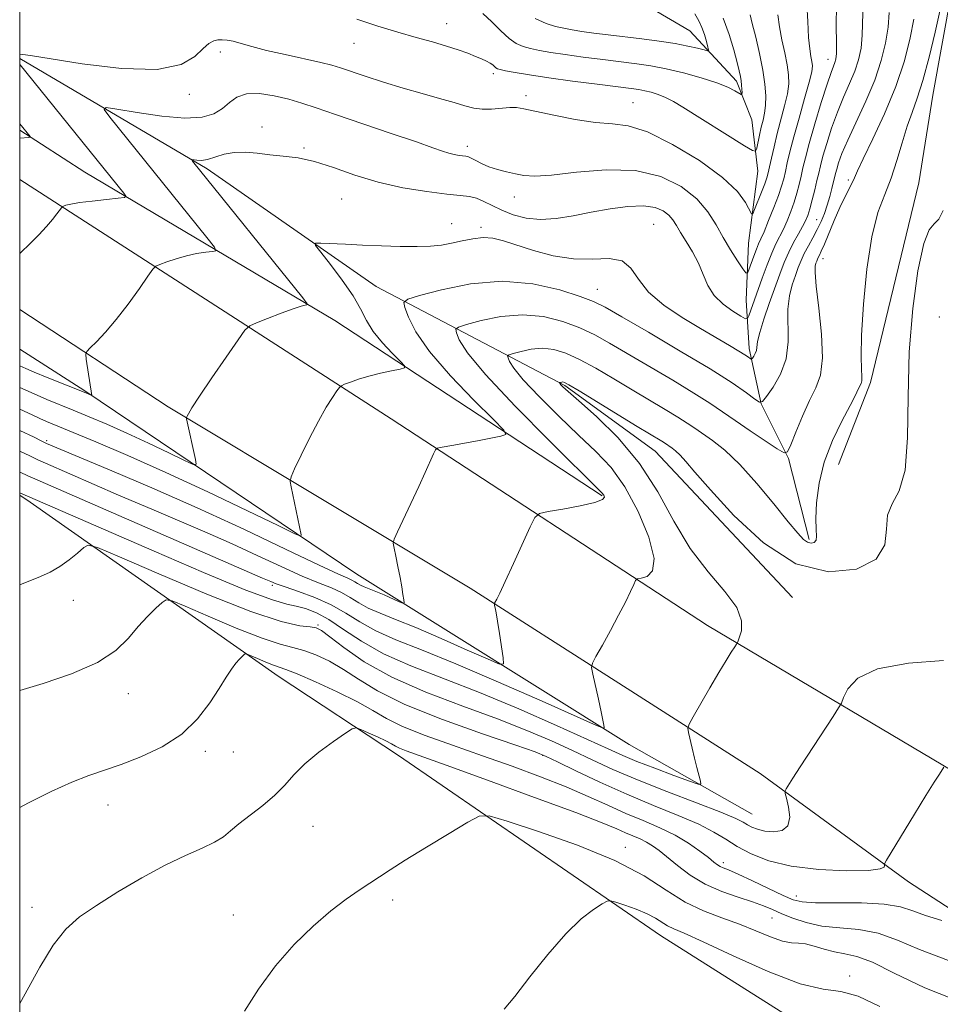
# Model space of a CAD drawing. Extents: x 2074800 to 2077700, y 337300 to 340200.
# Drawn here: x 2075000 to 2075179, y 339307 to 339499 of the extents above; entities that cross this region are included whole.
import ezdxf

# ---------------------------------------------------------------- set-up
doc = ezdxf.new("R2010")
doc.units = 0
doc.header["$MEASUREMENT"] = 0
for name, color, linetype, lineweight in [('32000', 7, 'Continuous', 0), ('DTM HARD BREAKLINE', 7, 'Continuous', 0), ('DTM SPOT ELEVATION', 2, 'Continuous', 13), ('INDEX CONTOUR', 41, 'Continuous', 13), ('INTERMEDIATE CONTOUR', 44, 'Continuous', 0)]:
    doc.layers.add(name, color=color, linetype=linetype, lineweight=lineweight)

msp = doc.modelspace()

# ---------------------------------------------------------------- linework, layer by layer
at = {"layer": '32000', "flags": 128}
msp.add_lwpolyline([(2075000, 337500), (2077500, 337500), (2077500, 340000), (2075000, 340000), (2075000, 337500)], dxfattribs=at)
at = {"layer": 'DTM HARD BREAKLINE'}
for points in [[(2075261.84, 339527.16, 1195.43), (2075247.95, 339525.33, 1195.45), (2075232.55, 339527.13, 1195.11), (2075217.81, 339533.94, 1194.89), (2075199.94, 339543.69, 1194.15), (2075196.56, 339545.69, 1193.45), (2075185.79, 339541.86, 1193.06), (2075180.57, 339533.19, 1193.04), (2075182.14, 339517.55, 1194.7), (2075181.4, 339504.46, 1194.62), (2075177.73, 339484.33, 1195.01), (2075174.99, 339467.31, 1195.36), (2075165.62, 339428.4, 1194.42), (2075159.37, 339412.44, 1195.19)], [(2075153.65, 339397.84, 1193.75), (2075149.65, 339413.6, 1192.14), (2075144.33, 339424.24, 1190.01), (2075141.97, 339435.02, 1187.51), (2075141.38, 339444.46, 1184.95), (2075141.86, 339455.53, 1182.8), (2075143.68, 339469.57, 1180.7), (2075142.54, 339479.55, 1178.74), (2075139.53, 339487.09, 1177.58), (2075130.44, 339496.89, 1174.91), (2075115.68, 339505.58, 1172.1)], [(2075150.41, 339386.57, 1196.59), (2075123.66, 339415.04, 1196.84), (2075106.13, 339427.83, 1196.21), (2075069.36, 339447.11, 1188.98), (2075036.46, 339470.03, 1186.35), (2075000, 339491.489, 1182.195)], [(2075000, 339477.546, 1179.786), (2075012.69, 339469.36, 1181.06), (2075061.33, 339440.48, 1186.59), (2075113.36, 339406.38, 1191.83)], [(2075000, 339467.907, 1181.09), (2075072.32, 339421.34, 1189.1), (2075133.91, 339381.11, 1195.43), (2075187.68, 339349.17, 1200.76), (2075268.855, 339298.1, 1208.071)], [(2075000, 339442.602, 1182.699), (2075028.92, 339423.65, 1185.65), (2075087.67, 339388.38, 1191.5), (2075144.15, 339352.29, 1197.51), (2075173, 339331.23, 1200.49), (2075224.49, 339297.8, 1205.85), (2075257.25, 339276.08, 1208.4), (2075279.34, 339263.18, 1209.76), (2075302.012, 339250.594, 1211.353)], [(2075000, 339434.916, 1182.438), (2075012.65, 339426.79, 1183.86), (2075065.63, 339391.08, 1189.05), (2075118.6, 339357.93, 1194.49), (2075142.58, 339344.36, 1197.05)], [(2075249.97, 339280.48, 1208.01), (2075210.62, 339279.86, 1209.26), (2075186.3, 339281.61, 1210.16), (2075161.77, 339297.32, 1210.35), (2075124.71, 339320.76, 1208.82), (2075073.75, 339355.8, 1204.67), (2075050.29, 339371.25, 1202.83), (2075002.03, 339405.11, 1196.51), (2075000, 339406.492, 1196.235)]]:
    msp.add_polyline3d(points, dxfattribs=at)
at = {"layer": 'DTM SPOT ELEVATION'}
for p in [(2075083.09, 339498.27, 1179.2), (2075065.04, 339494.43, 1180.8), (2075039.03, 339492.74, 1182.5), (2075157.33, 339491.32, 1185.3), (2075092.2, 339488.5, 1180.4), (2075032.99, 339484.53, 1182.5), (2075098.52, 339484.26, 1181.6), (2075119.38, 339482.88, 1181.1), (2075047.15, 339478.16, 1185.6), (2075087.12, 339474.36, 1183.5), (2075055.36, 339474.07, 1185.8), (2075161.3, 339467.86, 1191.7), (2075096.29, 339464.52, 1184.7), (2075062.69, 339464.16, 1186.9), (2075084.11, 339459.34, 1187.4), (2075123.39, 339459.22, 1187.1), (2075155.13, 339460.13, 1189.1), (2075089.77, 339458.63, 1187.6), (2075156.39, 339452.5, 1192.7), (2075112.42, 339446.58, 1189.2), (2075179.02, 339441.18, 1197.6), (2075005.25, 339417.11, 1189.7), (2075049.18, 339388.92, 1194.3), (2075010.46, 339386.01, 1198.7), (2075058.06, 339381.21, 1197.8), (2075021.16, 339367.87, 1200.6), (2075036.15, 339356.6, 1202.4), (2075041.56, 339356.52, 1202.9), (2075101.8, 339355.83, 1200.1), (2075017.21, 339346.18, 1202.7), (2075057.09, 339342.02, 1204.8), (2075117.87, 339337.94, 1205.5), (2075136.93, 339334.92, 1201.6), (2075151.15, 339328.44, 1201.4), (2075072.62, 339327.69, 1206.4), (2075002.42, 339326.27, 1203.5), (2075041.59, 339324.75, 1205.3), (2075146.46, 339324.15, 1204.9), (2075161.54, 339312.92, 1207.7)]:
    msp.add_point(p, dxfattribs=at)
at = {"layer": 'INDEX CONTOUR'}
for points in [[(2075169.25, 339500.453, 1190), (2075169.037, 339497.594, 1190), (2075168.557, 339494.483, 1190), (2075167.711, 339491.071, 1190), (2075166.422, 339487.297, 1190), (2075164.687, 339483.189, 1190), (2075161.171, 339475.616, 1190), (2075160.058, 339472.998, 1190), (2075159.399, 339471.184, 1190), (2075159.03, 339469.965, 1190), (2075158.802, 339469.115, 1190), (2075158.085, 339466.156, 1190), (2075157.671, 339464.59, 1190), (2075157.181, 339462.928, 1190), (2075156.626, 339461.312, 1190), (2075155.99, 339459.739, 1190), (2075155.246, 339458.17, 1190), (2075154.39, 339456.583, 1190), (2075153.512, 339455.019, 1190), (2075152.719, 339453.538, 1190), (2075152.085, 339452.163, 1190), (2075151.544, 339450.784, 1190), (2075150.993, 339449.255, 1190), (2075150.377, 339447.442, 1190), (2075149.831, 339445.266, 1190), (2075149.534, 339442.661, 1190), (2075149.598, 339436.317, 1190), (2075149.196, 339433.038, 1190), (2075148.089, 339430.022, 1190), (2075146.635, 339427.494, 1190), (2075145.348, 339425.675, 1190), (2075144.581, 339424.729, 1190), (2075144.001, 339424.602, 1190), (2075143.114, 339425.184, 1190), (2075141.45, 339426.402, 1190), (2075138.649, 339428.324, 1190), (2075134.375, 339431.052, 1190), (2075128.585, 339434.545, 1190), (2075122.392, 339438.184, 1190), (2075117.196, 339441.206, 1190), (2075113.936, 339443.079, 1190), (2075111.703, 339444.195, 1190), (2075109.123, 339445.18, 1190), (2075105.131, 339446.458, 1190), (2075099.906, 339447.648, 1190), (2075093.928, 339448.168, 1190), (2075087.739, 339447.639, 1190), (2075082.104, 339446.485, 1190), (2075077.844, 339445.332, 1190), (2075075.541, 339444.617, 1190), (2075074.801, 339444.01, 1190), (2075074.99, 339442.991, 1190), (2075075.66, 339441.12, 1190), (2075077.095, 339438.282, 1190), (2075079.763, 339434.444, 1190), (2075083.849, 339429.743, 1190), (2075088.403, 339425.008, 1190), (2075092.193, 339421.24, 1190), (2075094.244, 339419.152, 1190), (2075094.617, 339418.305, 1190), (2075093.633, 339417.975, 1190), (2075089.131, 339417.076, 1190), (2075086.611, 339416.59, 1190), (2075084.513, 339416.204, 1190), (2075081.872, 339415.751, 1190), (2075081.294, 339415.618, 1190), (2075080.958, 339415.297, 1190), (2075080.577, 339414.513, 1190), (2075078.936, 339410.91, 1190), (2075077.665, 339408.161, 1190), (2075073.518, 339399.35, 1190), (2075072.886, 339397.949, 1190), (2075072.717, 339397.13, 1190), (2075072.868, 339396.192, 1190), (2075073.202, 339394.611, 1190), (2075073.62, 339392.582, 1190), (2075074.032, 339390.475, 1190), (2075074.364, 339388.612, 1190), (2075074.605, 339387.122, 1190), (2075074.763, 339386.081, 1190), (2075074.808, 339385.542, 1190), (2075074.573, 339385.456, 1190), (2075073.857, 339385.751, 1190), (2075070.923, 339387.054, 1190), (2075069.326, 339387.736, 1190), (2075067.082, 339388.637, 1190), (2075066.341, 339388.966, 1190), (2075065.744, 339389.299, 1190), (2075065.213, 339389.632, 1190), (2075064.668, 339389.943, 1190), (2075063.886, 339390.297, 1190), (2075062.064, 339391.109, 1190), (2075058.259, 339392.88, 1190), (2075051.86, 339395.929, 1190), (2075043.601, 339399.838, 1190), (2075034.551, 339404.005, 1190), (2075025.727, 339407.892, 1190), (2075017.94, 339411.202, 1190), (2075005.188, 339416.549, 1190), (2075004.818, 339416.733, 1190), (2075004.191, 339417.068, 1190), (2075002.844, 339417.757, 1190), (2075000, 339419.053, 1190)], [(2075142.167, 339499.958, 1180), (2075142.605, 339498.285, 1180), (2075143.263, 339495.658, 1180), (2075144.015, 339492.456, 1180), (2075144.665, 339489.244, 1180), (2075145.06, 339486.479, 1180), (2075145.21, 339484.203, 1180), (2075145.166, 339482.345, 1180), (2075144.978, 339480.825, 1180), (2075144.691, 339479.473, 1180), (2075144.352, 339478.1, 1180), (2075144.003, 339476.593, 1180), (2075143.455, 339474.014, 1180), (2075143.246, 339473.446, 1180), (2075142.633, 339473.571, 1180), (2075141.09, 339474.5, 1180), (2075129.101, 339482.01, 1180), (2075127.238, 339483.123, 1180), (2075125.705, 339483.913, 1180), (2075124.253, 339484.498, 1180), (2075122.885, 339484.924, 1180), (2075121.664, 339485.222, 1180), (2075120.541, 339485.432, 1180), (2075119, 339485.648, 1180), (2075112.401, 339486.476, 1180), (2075107.621, 339487.095, 1180), (2075102.983, 339487.73, 1180), (2075099.23, 339488.298, 1180), (2075096.454, 339488.764, 1180), (2075094.584, 339489.106, 1180), (2075093.513, 339489.321, 1180), (2075092.985, 339489.474, 1180), (2075092.709, 339489.645, 1180), (2075092.065, 339490.225, 1180), (2075091.553, 339490.592, 1180), (2075090.849, 339490.98, 1180), (2075089.917, 339491.407, 1180), (2075088.723, 339491.904, 1180), (2075087.231, 339492.491, 1180), (2075085.378, 339493.162, 1180), (2075083.098, 339493.899, 1180), (2075080.344, 339494.697, 1180), (2075077.154, 339495.588, 1180), (2075073.587, 339496.617, 1180), (2075069.709, 339497.806, 1180), (2075065.619, 339499.115, 1180)], [(2075000, 339478.792, 1180), (2075000.042, 339478.74, 1180), (2075002.013, 339476.299, 1180), (2075002.013, 339476.177, 1180), (2075001.776, 339476.136, 1180), (2075000, 339475.952, 1180)], [(2075179.894, 339353.549, 1200), (2075179.01, 339352.19, 1200), (2075177.99, 339350.589, 1200), (2075176.379, 339348.003, 1200), (2075174.144, 339344.362, 1200), (2075168.715, 339335.435, 1200), (2075168.334, 339334.708, 1200), (2075168.325, 339334.427, 1200), (2075168.286, 339334.096, 1200), (2075167.511, 339333.723, 1200), (2075165.219, 339333.443, 1200), (2075160.954, 339333.382, 1200), (2075155.555, 339333.63, 1200), (2075150.192, 339334.266, 1200), (2075145.795, 339335.325, 1200), (2075142.365, 339336.668, 1200), (2075139.669, 339338.107, 1200), (2075137.419, 339339.505, 1200), (2075135.105, 339340.916, 1200), (2075132.161, 339342.44, 1200), (2075128.18, 339344.163, 1200), (2075123.387, 339346.108, 1200), (2075118.165, 339348.282, 1200), (2075112.931, 339350.631, 1200), (2075108.241, 339352.855, 1200), (2075104.684, 339354.591, 1200), (2075102.474, 339355.644, 1200), (2075100.319, 339356.498, 1200), (2075096.552, 339357.802, 1200), (2075090.1, 339360.017, 1200), (2075082.272, 339362.837, 1200), (2075074.974, 339365.769, 1200), (2075069.657, 339368.399, 1200), (2075065.957, 339370.664, 1200), (2075063.054, 339372.582, 1200), (2075060.29, 339374.165, 1200), (2075057.65, 339375.401, 1200), (2075055.276, 339376.267, 1200), (2075053.162, 339376.822, 1200), (2075050.71, 339377.451, 1200), (2075047.171, 339378.619, 1200), (2075042.157, 339380.601, 1200), (2075036.708, 339382.909, 1200), (2075032.22, 339384.862, 1200), (2075029.694, 339385.922, 1200), (2075028.53, 339386.105, 1200), (2075027.733, 339385.571, 1200), (2075026.508, 339384.463, 1200), (2075024.879, 339382.881, 1200), (2075023.075, 339380.911, 1200), (2075021.183, 339378.652, 1200), (2075018.738, 339376.254, 1200), (2075015.132, 339373.882, 1200), (2075010.083, 339371.695, 1200), (2075004.601, 339369.844, 1200), (2075000, 339368.471, 1200)]]:
    msp.add_polyline3d(points, dxfattribs=at)
at = {"layer": 'INTERMEDIATE CONTOUR'}
for points in [[(2075164.175, 339502.464, 1188), (2075164.01, 339496.054, 1188), (2075163.766, 339493.471, 1188), (2075163.292, 339491.219, 1188), (2075162.553, 339489.009, 1188), (2075161.543, 339486.602, 1188), (2075160.367, 339483.948, 1188), (2075159.161, 339481.044, 1188), (2075158.045, 339477.948, 1188), (2075157.093, 339474.96, 1188), (2075156.359, 339472.441, 1188), (2075155.87, 339470.619, 1188), (2075155.521, 339469.189, 1188), (2075155.178, 339467.717, 1188), (2075154.741, 339465.897, 1188), (2075154.25, 339463.944, 1188), (2075153.785, 339462.204, 1188), (2075153.388, 339460.914, 1188), (2075152.968, 339459.872, 1188), (2075152.397, 339458.769, 1188), (2075151.589, 339457.36, 1188), (2075150.639, 339455.668, 1188), (2075149.678, 339453.784, 1188), (2075148.801, 339451.759, 1188), (2075147.943, 339449.494, 1188), (2075145.908, 339443.798, 1188), (2075144.85, 339440.729, 1188), (2075144.043, 339438.143, 1188), (2075143.638, 339436.403, 1188), (2075143.392, 339434.63, 1188), (2075143.174, 339434.036, 1188), (2075142.887, 339433.539, 1188), (2075142.635, 339433.182, 1188), (2075142.484, 339432.995, 1188), (2075142.37, 339432.97, 1188), (2075142.195, 339433.084, 1188), (2075141.849, 339433.335, 1188), (2075141.169, 339433.788, 1188), (2075139.978, 339434.527, 1188), (2075138.136, 339435.622, 1188), (2075132.536, 339438.906, 1188), (2075128.944, 339441.068, 1188), (2075125.372, 339443.475, 1188), (2075122.413, 339446.017, 1188), (2075120.445, 339448.536, 1188), (2075118.965, 339450.69, 1188), (2075117.245, 339452.093, 1188), (2075114.724, 339452.525, 1188), (2075111.484, 339452.444, 1188), (2075107.766, 339452.479, 1188), (2075103.833, 339453.096, 1188), (2075100.033, 339454.109, 1188), (2075094.172, 339455.991, 1188), (2075092.125, 339456.483, 1188), (2075090.234, 339456.617, 1188), (2075088.225, 339456.399, 1188), (2075086.134, 339455.97, 1188), (2075084.076, 339455.51, 1188), (2075082.095, 339455.164, 1188), (2075079.957, 339454.954, 1188), (2075077.351, 339454.869, 1188), (2075074.089, 339454.897, 1188), (2075070.428, 339455.003, 1188), (2075066.747, 339455.154, 1188), (2075063.392, 339455.312, 1188), (2075058.62, 339455.566, 1188), (2075057.606, 339455.556, 1188), (2075057.6, 339455.091, 1188), (2075058.596, 339453.774, 1188), (2075060.489, 339451.375, 1188), (2075062.781, 339448.346, 1188), (2075064.878, 339445.307, 1188), (2075066.359, 339442.731, 1188), (2075067.519, 339440.506, 1188), (2075068.831, 339438.367, 1188), (2075070.605, 339436.154, 1188), (2075072.52, 339434.097, 1188), (2075074.091, 339432.525, 1188), (2075074.915, 339431.656, 1188), (2075074.898, 339431.272, 1188), (2075074.026, 339431.042, 1188), (2075072.352, 339430.698, 1188), (2075070.198, 339430.223, 1188), (2075067.956, 339429.659, 1188), (2075065.964, 339429.055, 1188), (2075064.363, 339428.495, 1188), (2075063.241, 339428.067, 1188), (2075062.617, 339427.798, 1188), (2075062.227, 339427.468, 1188), (2075061.737, 339426.792, 1188), (2075060.882, 339425.527, 1188), (2075059.659, 339423.586, 1188), (2075058.14, 339420.92, 1188), (2075056.43, 339417.613, 1188), (2075054.789, 339414.259, 1188), (2075053.513, 339411.581, 1188), (2075052.826, 339410.052, 1188), (2075052.645, 339409.147, 1188), (2075052.816, 339408.091, 1188), (2075054.808, 339398.777, 1188), (2075054.71, 339398.528, 1188), (2075053.536, 339398.987, 1188), (2075050.282, 339400.549, 1188), (2075044.331, 339403.426, 1188), (2075036.62, 339407.104, 1188), (2075028.477, 339410.887, 1188), (2075021.057, 339414.187, 1188), (2075014.838, 339416.841, 1188), (2075005.218, 339420.827, 1188), (2075003.915, 339421.415, 1188), (2075002.426, 339422.132, 1188), (2075000, 339423.224, 1188)], [(2075153.233, 339502.053, 1184), (2075153.381, 339498.655, 1184), (2075153.559, 339495.559, 1184), (2075153.781, 339493.339, 1184), (2075154.01, 339491.88, 1184), (2075154.201, 339490.901, 1184), (2075154.29, 339490.077, 1184), (2075154.159, 339488.918, 1184), (2075153.68, 339486.894, 1184), (2075152.79, 339483.692, 1184), (2075151.693, 339479.872, 1184), (2075150.664, 339476.211, 1184), (2075149.911, 339473.322, 1184), (2075149.401, 339471.151, 1184), (2075149.032, 339469.482, 1184), (2075148.705, 339468.079, 1184), (2075148.295, 339466.633, 1184), (2075147.679, 339464.818, 1184), (2075146.785, 339462.451, 1184), (2075145.782, 339459.925, 1184), (2075144.892, 339457.775, 1184), (2075144.274, 339456.369, 1184), (2075143.833, 339455.402, 1184), (2075143.411, 339454.401, 1184), (2075142.895, 339453.036, 1184), (2075141.93, 339450.32, 1184), (2075141.662, 339449.683, 1184), (2075141.363, 339449.743, 1184), (2075140.778, 339450.553, 1184), (2075139.731, 339452.113, 1184), (2075138.373, 339454.224, 1184), (2075136.939, 339456.637, 1184), (2075135.56, 339459.138, 1184), (2075133.974, 339461.655, 1184), (2075131.816, 339464.156, 1184), (2075128.783, 339466.549, 1184), (2075124.806, 339468.516, 1184), (2075119.878, 339469.683, 1184), (2075114.148, 339469.83, 1184), (2075108.39, 339469.352, 1184), (2075103.538, 339468.796, 1184), (2075100.257, 339468.598, 1184), (2075098.132, 339468.727, 1184), (2075096.482, 339469.043, 1184), (2075094.765, 339469.43, 1184), (2075092.997, 339469.879, 1184), (2075091.333, 339470.41, 1184), (2075089.908, 339471.018, 1184), (2075088.761, 339471.612, 1184), (2075087.908, 339472.077, 1184), (2075087.329, 339472.334, 1184), (2075086.864, 339472.445, 1184), (2075085.541, 339472.604, 1184), (2075084.576, 339472.771, 1184), (2075083.51, 339473.029, 1184), (2075082.307, 339473.424, 1184), (2075080.427, 339474.104, 1184), (2075077.206, 339475.241, 1184), (2075072.298, 339476.914, 1184), (2075061.451, 339480.58, 1184), (2075057.679, 339481.884, 1184), (2075054.902, 339482.821, 1184), (2075052.376, 339483.57, 1184), (2075049.554, 339484.241, 1184), (2075046.664, 339484.671, 1184), (2075044.132, 339484.629, 1184), (2075042.253, 339483.97, 1184), (2075040.807, 339482.904, 1184), (2075039.445, 339481.726, 1184), (2075037.81, 339480.711, 1184), (2075035.518, 339480.036, 1184), (2075032.175, 339479.856, 1184), (2075027.646, 339480.245, 1184), (2075022.84, 339480.945, 1184), (2075018.923, 339481.619, 1184), (2075016.815, 339481.928, 1184), (2075016.45, 339481.533, 1184), (2075017.516, 339480.094, 1184), (2075036.441, 339456.627, 1184), (2075037.887, 339454.779, 1184), (2075038.17, 339454.073, 1184), (2075037.533, 339453.904, 1184), (2075036.214, 339453.761, 1184), (2075034.441, 339453.507, 1184), (2075032.437, 339453.096, 1184), (2075030.425, 339452.52, 1184), (2075028.637, 339451.899, 1184), (2075027.303, 339451.39, 1184), (2075026.53, 339451.038, 1184), (2075025.926, 339450.445, 1184), (2075024.971, 339449.102, 1184), (2075023.295, 339446.691, 1184), (2075021.118, 339443.661, 1184), (2075018.808, 339440.649, 1184), (2075016.693, 339438.183, 1184), (2075014.947, 339436.356, 1184), (2075013.701, 339435.15, 1184), (2075013.039, 339434.467, 1184), (2075012.843, 339433.9, 1184), (2075012.945, 339432.962, 1184), (2075014.066, 339425.865, 1184), (2075014.032, 339425.854, 1184), (2075012.865, 339426.391, 1184), (2075005.349, 339429.409, 1184), (2075002.832, 339430.433, 1184), (2075001.194, 339431.121, 1184), (2075000, 339431.637, 1184)], [(2075158.98, 339501.897, 1186), (2075158.923, 339497.833, 1186), (2075158.982, 339494.514, 1186), (2075158.975, 339492.46, 1186), (2075158.873, 339491.367, 1186), (2075158.684, 339490.721, 1186), (2075158.398, 339490.016, 1186), (2075157.924, 339488.762, 1186), (2075157.151, 339486.472, 1186), (2075156.035, 339482.898, 1186), (2075154.787, 339478.736, 1186), (2075153.688, 339474.918, 1186), (2075152.943, 339472.145, 1186), (2075152.467, 339470.192, 1186), (2075152.104, 339468.6, 1186), (2075151.722, 339466.988, 1186), (2075151.272, 339465.289, 1186), (2075150.731, 339463.512, 1186), (2075150.087, 339461.683, 1186), (2075149.375, 339459.899, 1186), (2075148.644, 339458.272, 1186), (2075147.185, 339455.39, 1186), (2075146.373, 339453.603, 1186), (2075145.463, 339451.294, 1186), (2075144.521, 339448.714, 1186), (2075141.921, 339441.415, 1186), (2075141.664, 339440.86, 1186), (2075141.268, 339440.836, 1186), (2075140.389, 339441.32, 1186), (2075138.827, 339442.285, 1186), (2075136.93, 339443.659, 1186), (2075135.186, 339445.365, 1186), (2075133.949, 339447.325, 1186), (2075133.033, 339449.451, 1186), (2075132.119, 339451.656, 1186), (2075130.98, 339453.842, 1186), (2075129.75, 339455.882, 1186), (2075128.655, 339457.628, 1186), (2075127.844, 339458.991, 1186), (2075127.163, 339460.059, 1186), (2075126.38, 339460.972, 1186), (2075125.276, 339461.816, 1186), (2075123.675, 339462.483, 1186), (2075121.41, 339462.813, 1186), (2075118.401, 339462.698, 1186), (2075114.901, 339462.238, 1186), (2075111.248, 339461.582, 1186), (2075107.727, 339460.889, 1186), (2075104.42, 339460.345, 1186), (2075101.356, 339460.146, 1186), (2075098.561, 339460.427, 1186), (2075096.056, 339461.079, 1186), (2075093.859, 339461.937, 1186), (2075091.976, 339462.842, 1186), (2075090.351, 339463.663, 1186), (2075088.917, 339464.281, 1186), (2075087.531, 339464.625, 1186), (2075085.762, 339464.833, 1186), (2075083.109, 339465.093, 1186), (2075079.251, 339465.568, 1186), (2075074.601, 339466.326, 1186), (2075069.752, 339467.407, 1186), (2075065.205, 339468.793, 1186), (2075061.08, 339470.235, 1186), (2075057.402, 339471.422, 1186), (2075054.175, 339472.134, 1186), (2075051.306, 339472.503, 1186), (2075048.682, 339472.749, 1186), (2075046.209, 339473.03, 1186), (2075043.888, 339473.239, 1186), (2075041.738, 339473.208, 1186), (2075039.782, 339472.834, 1186), (2075036.569, 339471.842, 1186), (2075035.369, 339471.655, 1186), (2075034.459, 339471.669, 1186), (2075033.534, 339471.802, 1186), (2075033.48, 339471.743, 1186), (2075033.639, 339471.529, 1186), (2075055.082, 339444.865, 1186), (2075055.941, 339443.717, 1186), (2075055.909, 339443.538, 1186), (2075055.553, 339443.484, 1186), (2075054.76, 339443.274, 1186), (2075053.246, 339442.769, 1186), (2075050.896, 339441.9, 1186), (2075048.263, 339440.892, 1186), (2075046.068, 339440.04, 1186), (2075044.778, 339439.464, 1186), (2075043.852, 339438.6, 1186), (2075042.496, 339436.704, 1186), (2075040.18, 339433.346, 1186), (2075037.423, 339429.328, 1186), (2075035.01, 339425.761, 1186), (2075033.532, 339423.497, 1186), (2075032.838, 339422.345, 1186), (2075032.583, 339421.852, 1186), (2075032.48, 339421.625, 1186), (2075032.453, 339421.49, 1186), (2075032.479, 339421.333, 1186), (2075034.196, 339413.438, 1186), (2075034.318, 339412.515, 1186), (2075033.775, 339412.46, 1186), (2075032.102, 339413.226, 1186), (2075029.026, 339414.713, 1186), (2075025.04, 339416.614, 1186), (2075020.831, 339418.57, 1186), (2075016.961, 339420.289, 1186), (2075013.504, 339421.758, 1186), (2075010.411, 339423.03, 1186), (2075005.283, 339425.118, 1186), (2075003.373, 339425.925, 1186), (2075000, 339427.431, 1186)], [(2075179.093, 339500.674, 1194), (2075178.201, 339496.626, 1194), (2075177.043, 339491.756, 1194), (2075175.824, 339487.186, 1194), (2075174.709, 339483.733, 1194), (2075173.692, 339481.003, 1194), (2075172.73, 339478.298, 1194), (2075171.773, 339475.101, 1194), (2075170.762, 339471.605, 1194), (2075169.635, 339468.183, 1194), (2075168.364, 339465.01, 1194), (2075167.058, 339461.482, 1194), (2075165.864, 339456.792, 1194), (2075164.908, 339450.504, 1194), (2075164.23, 339443.646, 1194), (2075163.855, 339437.613, 1194), (2075163.774, 339433.473, 1194), (2075163.859, 339430.984, 1194), (2075163.948, 339429.583, 1194), (2075163.913, 339428.758, 1194), (2075163.764, 339428.223, 1194), (2075163.233, 339427.087, 1194), (2075162.675, 339425.925, 1194), (2075161.647, 339423.932, 1194), (2075160.044, 339420.899, 1194), (2075158.211, 339417.101, 1194), (2075156.605, 339412.936, 1194), (2075155.582, 339408.791, 1194), (2075155.082, 339405.015, 1194), (2075154.945, 339401.947, 1194), (2075155.005, 339399.829, 1194), (2075155.088, 339398.507, 1194), (2075155.013, 339397.731, 1194), (2075154.651, 339397.291, 1194), (2075154.064, 339397.151, 1194), (2075153.367, 339397.319, 1194), (2075152.592, 339397.86, 1194), (2075151.458, 339399.074, 1194), (2075149.604, 339401.324, 1194), (2075146.82, 339404.768, 1194), (2075143.492, 339408.762, 1194), (2075140.156, 339412.463, 1194), (2075137.254, 339415.214, 1194), (2075134.856, 339417.117, 1194), (2075131.408, 339419.518, 1194), (2075129.933, 339420.522, 1194), (2075128.112, 339421.686, 1194), (2075125.641, 339423.177, 1194), (2075119.213, 339426.987, 1194), (2075115.644, 339429.125, 1194), (2075112.149, 339431.178, 1194), (2075108.977, 339432.911, 1194), (2075106.303, 339434.135, 1194), (2075103.982, 339434.842, 1194), (2075101.788, 339435.068, 1194), (2075099.585, 339434.879, 1194), (2075097.58, 339434.469, 1194), (2075096.064, 339434.059, 1194), (2075095.244, 339433.804, 1194), (2075094.981, 339433.588, 1194), (2075095.048, 339433.224, 1194), (2075095.333, 339432.514, 1194), (2075096.17, 339431.183, 1194), (2075098.003, 339428.946, 1194), (2075101.09, 339425.672, 1194), (2075104.92, 339421.856, 1194), (2075108.795, 339418.149, 1194), (2075112.167, 339414.979, 1194), (2075115.098, 339411.867, 1194), (2075117.802, 339408.113, 1194), (2075120.373, 339403.316, 1194), (2075122.429, 339398.291, 1194), (2075123.468, 339394.153, 1194), (2075123.19, 339391.728, 1194), (2075122.113, 339390.673, 1194), (2075120.955, 339390.357, 1194), (2075120.262, 339390.205, 1194), (2075119.888, 339389.886, 1194), (2075119.511, 339389.124, 1194), (2075118.862, 339387.707, 1194), (2075117.889, 339385.668, 1194), (2075116.583, 339383.098, 1194), (2075114.999, 339380.162, 1194), (2075113.412, 339377.319, 1194), (2075112.151, 339375.099, 1194), (2075111.471, 339373.816, 1194), (2075111.318, 339372.916, 1194), (2075111.559, 339371.626, 1194), (2075112.655, 339366.754, 1194), (2075113.186, 339364.327, 1194), (2075113.526, 339362.681, 1194), (2075113.702, 339361.735, 1194), (2075113.779, 339361.25, 1194), (2075113.617, 339361.104, 1194), (2075112.247, 339361.638, 1194), (2075108.496, 339363.311, 1194), (2075101.697, 339366.357, 1194), (2075093.208, 339370.105, 1194), (2075084.894, 339373.662, 1194), (2075078.237, 339376.351, 1194), (2075073.194, 339378.351, 1194), (2075069.332, 339380.064, 1194), (2075066.226, 339381.801, 1194), (2075063.458, 339383.536, 1194), (2075060.62, 339385.155, 1194), (2075057.446, 339386.562, 1194), (2075054.292, 339387.721, 1194), (2075051.66, 339388.613, 1194), (2075049.914, 339389.237, 1194), (2075048.859, 339389.66, 1194), (2075047.279, 339390.359, 1194), (2075002.508, 339409.833, 1194), (2075001.733, 339410.187, 1194), (2075001.088, 339410.502, 1194), (2075000, 339410.995, 1194)], [(2075147.571, 339499.954, 1182), (2075147.879, 339497.647, 1182), (2075148.356, 339495.13, 1182), (2075148.908, 339492.578, 1182), (2075149.386, 339490.257, 1182), (2075149.661, 339488.333, 1182), (2075149.683, 339486.567, 1182), (2075149.423, 339484.62, 1182), (2075148.882, 339482.248, 1182), (2075147.448, 339476.867, 1182), (2075146.823, 339474.309, 1182), (2075146.327, 339472.087, 1182), (2075145.961, 339470.365, 1182), (2075145.702, 339469.207, 1182), (2075145.435, 339468.271, 1182), (2075145.021, 339467.114, 1182), (2075144.376, 339465.449, 1182), (2075143.036, 339462.085, 1182), (2075142.678, 339461.276, 1182), (2075142.423, 339461.249, 1182), (2075141.305, 339463.433, 1182), (2075139.719, 339465.572, 1182), (2075136.795, 339468.347, 1182), (2075132.296, 339471.603, 1182), (2075127.057, 339474.772, 1182), (2075122.183, 339477.18, 1182), (2075118.453, 339478.374, 1182), (2075115.369, 339478.778, 1182), (2075112.107, 339479.034, 1182), (2075108.12, 339479.633, 1182), (2075103.957, 339480.453, 1182), (2075098.156, 339481.713, 1182), (2075096.687, 339481.932, 1182), (2075095.382, 339481.936, 1182), (2075091.864, 339481.64, 1182), (2075090.024, 339481.614, 1182), (2075088.379, 339481.832, 1182), (2075086.673, 339482.281, 1182), (2075084.548, 339482.919, 1182), (2075081.74, 339483.709, 1182), (2075078.367, 339484.642, 1182), (2075074.642, 339485.714, 1182), (2075070.806, 339486.895, 1182), (2075067.248, 339488.048, 1182), (2075062.421, 339489.671, 1182), (2075060.766, 339490.171, 1182), (2075058.611, 339490.705, 1182), (2075051.641, 339492.243, 1182), (2075048.045, 339493.073, 1182), (2075045.205, 339493.807, 1182), (2075043.095, 339494.402, 1182), (2075041.535, 339494.829, 1182), (2075040.353, 339495.069, 1182), (2075039.415, 339495.148, 1182), (2075038.595, 339495.099, 1182), (2075037.772, 339494.918, 1182), (2075036.84, 339494.436, 1182), (2075035.694, 339493.444, 1182), (2075034.114, 339491.883, 1182), (2075031.406, 339490.294, 1182), (2075026.759, 339489.364, 1182), (2075019.833, 339489.564, 1182), (2075012.165, 339490.477, 1182), (2075002.111, 339492.044, 1182), (2075000.588, 339492.256, 1182), (2075000, 339492.309, 1182)], [(2075174.065, 339499.134, 1192), (2075173.356, 339495.508, 1192), (2075172.195, 339491.051, 1192), (2075170.508, 339486.018, 1192), (2075168.319, 339480.736, 1192), (2075166.036, 339475.82, 1192), (2075164.164, 339471.954, 1192), (2075163.06, 339469.592, 1192), (2075162.485, 339468.274, 1192), (2075162.051, 339467.311, 1192), (2075160.625, 339464.522, 1192), (2075159.646, 339462.468, 1192), (2075158.564, 339459.98, 1192), (2075156.628, 339455.317, 1192), (2075156.03, 339453.958, 1192), (2075155.664, 339453.203, 1192), (2075155.438, 339452.769, 1192), (2075155.274, 339452.413, 1192), (2075155.133, 339452.055, 1192), (2075154.991, 339451.658, 1192), (2075154.846, 339451.086, 1192), (2075154.812, 339449.803, 1192), (2075155.025, 339447.177, 1192), (2075155.542, 339442.881, 1192), (2075156.084, 339437.815, 1192), (2075156.289, 339433.189, 1192), (2075155.886, 339429.872, 1192), (2075154.971, 339427.385, 1192), (2075153.731, 339424.914, 1192), (2075152.359, 339421.894, 1192), (2075151.067, 339418.778, 1192), (2075150.073, 339416.269, 1192), (2075149.461, 339414.928, 1192), (2075148.786, 339414.731, 1192), (2075147.468, 339415.509, 1192), (2075145.129, 339417.057, 1192), (2075142.193, 339419.016, 1192), (2075139.281, 339420.99, 1192), (2075136.809, 339422.708, 1192), (2075134.344, 339424.387, 1192), (2075131.247, 339426.366, 1192), (2075127.114, 339428.861, 1192), (2075114.79, 339436.102, 1192), (2075111.926, 339437.686, 1192), (2075109.05, 339439.046, 1192), (2075105.718, 339440.297, 1192), (2075101.944, 339441.245, 1192), (2075097.858, 339441.618, 1192), (2075093.662, 339441.259, 1192), (2075089.842, 339440.477, 1192), (2075086.954, 339439.696, 1192), (2075085.392, 339439.211, 1192), (2075084.891, 339438.799, 1192), (2075085.02, 339438.108, 1192), (2075085.563, 339436.752, 1192), (2075087.156, 339434.217, 1192), (2075090.649, 339429.956, 1192), (2075096.438, 339423.796, 1192), (2075103.1, 339417.069, 1192), (2075113.339, 339406.965, 1192), (2075113.709, 339406.516, 1192), (2075113.827, 339406.126, 1192), (2075113.412, 339405.638, 1192), (2075111.928, 339405.055, 1192), (2075109.106, 339404.403, 1192), (2075105.727, 339403.776, 1192), (2075102.836, 339403.289, 1192), (2075101.175, 339402.926, 1192), (2075100.277, 339402.16, 1192), (2075099.373, 339400.334, 1192), (2075096.124, 339393.172, 1192), (2075094.52, 339389.684, 1192), (2075093.452, 339387.436, 1192), (2075092.858, 339386.255, 1192), (2075092.43, 339385.467, 1192), (2075092.4, 339385.287, 1192), (2075092.448, 339385.029, 1192), (2075092.556, 339384.528, 1192), (2075092.739, 339383.573, 1192), (2075093.015, 339381.939, 1192), (2075093.388, 339379.556, 1192), (2075094.102, 339374.801, 1192), (2075094.162, 339373.659, 1192), (2075093.404, 339373.589, 1192), (2075091.176, 339374.531, 1192), (2075087.124, 339376.346, 1192), (2075082.065, 339378.58, 1192), (2075077.111, 339380.7, 1192), (2075073.144, 339382.302, 1192), (2075070.138, 339383.494, 1192), (2075067.836, 339384.515, 1192), (2075065.985, 339385.55, 1192), (2075064.336, 339386.584, 1192), (2075062.644, 339387.549, 1192), (2075060.666, 339388.429, 1192), (2075058.178, 339389.415, 1192), (2075054.959, 339390.747, 1192), (2075050.887, 339392.583, 1192), (2075046.23, 339394.749, 1192), (2075041.356, 339396.989, 1192), (2075036.503, 339399.126, 1192), (2075025.692, 339403.73, 1192), (2075019.217, 339406.514, 1192), (2075004.994, 339412.692, 1192), (2075003.663, 339413.283, 1192), (2075001.966, 339414.129, 1192), (2075000, 339415.023, 1192)], [(2075136.904, 339499.32, 1178), (2075138.086, 339496.139, 1178), (2075138.989, 339493.145, 1178), (2075139.634, 339490.703, 1178), (2075140.051, 339489.061, 1178), (2075140.297, 339487.994, 1178), (2075140.434, 339487.162, 1178), (2075140.519, 339486.305, 1178), (2075140.571, 339485.487, 1178), (2075140.6, 339484.853, 1178), (2075140.592, 339484.52, 1178), (2075140.447, 339484.488, 1178), (2075139.229, 339485.219, 1178), (2075137.839, 339485.912, 1178), (2075135.674, 339486.768, 1178), (2075132.66, 339487.728, 1178), (2075129.2, 339488.676, 1178), (2075125.818, 339489.479, 1178), (2075122.875, 339490.045, 1178), (2075120.101, 339490.457, 1178), (2075113.479, 339491.284, 1178), (2075109.693, 339491.771, 1178), (2075106.198, 339492.249, 1178), (2075103.376, 339492.678, 1178), (2075101.175, 339493.065, 1178), (2075099.432, 339493.425, 1178), (2075097.981, 339493.807, 1178), (2075096.648, 339494.386, 1178), (2075095.253, 339495.368, 1178), (2075093.664, 339496.865, 1178), (2075091.928, 339498.613, 1178), (2075090.135, 339500.253, 1178)], [(2075131.398, 339500.168, 1176), (2075132.194, 339498.804, 1176), (2075132.777, 339497.526, 1176), (2075133.265, 339496.128, 1176), (2075133.66, 339494.772, 1176), (2075133.939, 339493.714, 1176), (2075134.053, 339493.143, 1176), (2075133.864, 339492.996, 1176), (2075133.208, 339493.145, 1176), (2075131.951, 339493.475, 1176), (2075130.07, 339493.911, 1176), (2075127.567, 339494.387, 1176), (2075124.497, 339494.851, 1176), (2075121.112, 339495.29, 1176), (2075114.556, 339496.091, 1176), (2075111.764, 339496.447, 1176), (2075109.412, 339496.769, 1176), (2075107.522, 339497.06, 1176), (2075105.897, 339497.366, 1176), (2075104.28, 339497.743, 1176), (2075102.45, 339498.293, 1176), (2075100.31, 339499.299, 1176)], [(2075000, 339490.368, 1182), (2075000.078, 339490.271, 1182), (2075020.284, 339465.289, 1182), (2075020.691, 339464.693, 1182), (2075020.399, 339464.428, 1182), (2075019.156, 339464.271, 1182), (2075016.875, 339464.039, 1182), (2075014.123, 339463.739, 1182), (2075011.627, 339463.423, 1182), (2075009.954, 339463.139, 1182), (2075009.01, 339462.907, 1182), (2075008.538, 339462.742, 1182), (2075008.296, 339462.632, 1182), (2075008.107, 339462.446, 1182), (2075007.26, 339461.249, 1182), (2075006.407, 339460.138, 1182), (2075005.217, 339458.752, 1182), (2075003.713, 339457.181, 1182), (2075002.145, 339455.633, 1182), (2075000, 339453.55, 1182)], [(2075179.751, 339461.9, 1196), (2075178.892, 339460.187, 1196), (2075177.995, 339459.297, 1196), (2075177.026, 339458.164, 1196), (2075175.967, 339455.443, 1196), (2075174.835, 339450.161, 1196), (2075173.816, 339442.838, 1196), (2075173.143, 339434.366, 1196), (2075172.929, 339425.652, 1196), (2075172.819, 339417.652, 1196), (2075172.34, 339411.335, 1196), (2075171.204, 339407.317, 1196), (2075169.852, 339404.793, 1196), (2075168.913, 339402.604, 1196), (2075168.712, 339399.869, 1196), (2075168.372, 339396.842, 1196), (2075166.712, 339394.057, 1196), (2075162.891, 339392.069, 1196), (2075157.408, 339391.539, 1196), (2075151.101, 339393.151, 1196), (2075144.762, 339397.213, 1196), (2075139.014, 339402.529, 1196), (2075134.44, 339407.524, 1196), (2075131.431, 339410.977, 1196), (2075129.641, 339413.055, 1196), (2075128.539, 339414.278, 1196), (2075127.681, 339415.092, 1196), (2075126.971, 339415.654, 1196), (2075125.516, 339416.661, 1196), (2075124.977, 339417.006, 1196), (2075120.221, 339419.877, 1196), (2075108.905, 339426.776, 1196), (2075106.888, 339427.974, 1196), (2075106.019, 339428.439, 1196), (2075105.717, 339428.518, 1196), (2075105.508, 339428.5, 1196), (2075105.096, 339428.398, 1196), (2075105.071, 339428.377, 1196), (2075105.077, 339428.343, 1196), (2075105.104, 339428.275, 1196), (2075105.184, 339428.149, 1196), (2075105.358, 339427.936, 1196), (2075105.742, 339427.547, 1196), (2075106.741, 339426.642, 1196), (2075108.832, 339424.817, 1196), (2075112.28, 339421.775, 1196), (2075116.492, 339417.644, 1196), (2075120.663, 339412.663, 1196), (2075124.195, 339407.108, 1196), (2075127.326, 339401.428, 1196), (2075130.503, 339396.114, 1196), (2075133.978, 339391.561, 1196), (2075137.24, 339387.762, 1196), (2075139.582, 339384.615, 1196), (2075140.525, 339382.041, 1196), (2075140.472, 339380.059, 1196), (2075140.053, 339378.711, 1196), (2075139.759, 339377.968, 1196), (2075139.529, 339377.511, 1196), (2075139.17, 339376.948, 1196), (2075138.51, 339375.933, 1196), (2075137.491, 339374.314, 1196), (2075136.081, 339371.983, 1196), (2075134.317, 339368.97, 1196), (2075131.086, 339363.332, 1196), (2075130.302, 339361.904, 1196), (2075130.071, 339361.122, 1196), (2075130.195, 339360.316, 1196), (2075130.91, 339357.206, 1196), (2075131.367, 339355.287, 1196), (2075131.821, 339353.466, 1196), (2075132.516, 339350.79, 1196), (2075132.589, 339350.214, 1196), (2075132.033, 339350.218, 1196), (2075130.37, 339350.803, 1196), (2075127.353, 339351.921, 1196), (2075123.645, 339353.314, 1196), (2075120.137, 339354.674, 1196), (2075117.38, 339355.82, 1196), (2075114.562, 339357.083, 1196), (2075110.532, 339358.926, 1196), (2075104.502, 339361.643, 1196), (2075097.137, 339364.868, 1196), (2075089.473, 339368.064, 1196), (2075076.132, 339373.262, 1196), (2075070.828, 339375.613, 1196), (2075066.526, 339378.034, 1196), (2075063.057, 339380.337, 1196), (2075060.201, 339382.253, 1196), (2075057.761, 339383.582, 1196), (2075055.656, 339384.409, 1196), (2075053.832, 339384.89, 1196), (2075052.03, 339385.262, 1196), (2075049.178, 339386.092, 1196), (2075044.001, 339388.024, 1196), (2075035.797, 339391.431, 1196), (2075026.151, 339395.586, 1196), (2075000, 339406.966, 1196)], [(2075179.847, 339374.273, 1198), (2075173.019, 339373.759, 1198), (2075166.98, 339372.661, 1198), (2075163.149, 339370.862, 1198), (2075161.199, 339368.806, 1198), (2075160.366, 339367.078, 1198), (2075159.937, 339366.029, 1198), (2075159.406, 339365.074, 1198), (2075158.316, 339363.394, 1198), (2075151.931, 339353.636, 1198), (2075150.479, 339351.379, 1198), (2075149.197, 339349.326, 1198), (2075148.997, 339348.925, 1198), (2075149.008, 339348.446, 1198), (2075149.242, 339347.478, 1198), (2075149.639, 339345.781, 1198), (2075149.873, 339343.789, 1198), (2075149.545, 339342.108, 1198), (2075148.4, 339341.199, 1198), (2075146.746, 339340.951, 1198), (2075145.031, 339341.109, 1198), (2075143.615, 339341.451, 1198), (2075142.511, 339341.883, 1198), (2075141.642, 339342.346, 1198), (2075140.817, 339342.834, 1198), (2075139.365, 339343.55, 1198), (2075136.495, 339344.75, 1198), (2075131.746, 339346.59, 1198), (2075125.941, 339348.817, 1198), (2075120.227, 339351.08, 1198), (2075115.474, 339353.108, 1198), (2075111.441, 339354.954, 1198), (2075107.608, 339356.758, 1198), (2075103.488, 339358.645, 1198), (2075098.729, 339360.682, 1198), (2075093.013, 339362.933, 1198), (2075086.224, 339365.435, 1198), (2075079.062, 339368.164, 1198), (2075072.429, 339371.077, 1198), (2075067.065, 339374.072, 1198), (2075063.061, 339376.819, 1198), (2075060.35, 339378.928, 1198), (2075058.76, 339380.128, 1198), (2075057.713, 339380.647, 1198), (2075056.53, 339380.83, 1198), (2075054.519, 339381.061, 1198), (2075050.921, 339381.871, 1198), (2075044.967, 339383.827, 1198), (2075036.41, 339387.21, 1198), (2075027.109, 339391.148, 1198), (2075019.45, 339394.482, 1198), (2075015.163, 339396.312, 1198), (2075013.353, 339396.782, 1198), (2075012.466, 339396.292, 1198), (2075011.249, 339395.226, 1198), (2075009.619, 339393.894, 1198), (2075007.791, 339392.586, 1198), (2075005.94, 339391.523, 1198), (2075004.081, 339390.665, 1198), (2075000, 339389.015, 1198)], [(2075179.481, 339323.723, 1202), (2075176.339, 339324.642, 1202), (2075173.836, 339325.548, 1202), (2075171.416, 339326.327, 1202), (2075168.254, 339326.867, 1202), (2075163.854, 339327.102, 1202), (2075159.029, 339327.145, 1202), (2075154.917, 339327.158, 1202), (2075152.3, 339327.299, 1202), (2075150.53, 339327.719, 1202), (2075148.601, 339328.566, 1202), (2075142.622, 339331.41, 1202), (2075139.823, 339332.716, 1202), (2075137.993, 339333.526, 1202), (2075136.955, 339333.957, 1202), (2075136.345, 339334.231, 1202), (2075135.82, 339334.555, 1202), (2075135.128, 339335.08, 1202), (2075134.043, 339335.942, 1202), (2075132.389, 339337.22, 1202), (2075130.206, 339338.753, 1202), (2075127.583, 339340.32, 1202), (2075124.612, 339341.758, 1202), (2075121.385, 339343.129, 1202), (2075117.995, 339344.552, 1202), (2075114.479, 339346.124, 1202), (2075110.67, 339347.849, 1202), (2075106.343, 339349.709, 1202), (2075101.35, 339351.679, 1202), (2075095.846, 339353.717, 1202), (2075090.062, 339355.773, 1202), (2075084.271, 339357.795, 1202), (2075078.93, 339359.717, 1202), (2075074.54, 339361.468, 1202), (2075071.367, 339363.026, 1202), (2075068.741, 339364.547, 1202), (2075065.757, 339366.238, 1202), (2075061.821, 339368.204, 1202), (2075057.587, 339370.156, 1202), (2075054.02, 339371.703, 1202), (2075051.804, 339372.582, 1202), (2075049.375, 339373.411, 1202), (2075047.905, 339373.993, 1202), (2075046.305, 339374.669, 1202), (2075044.249, 339375.553, 1202), (2075043.908, 339375.607, 1202), (2075043.674, 339375.45, 1202), (2075043.307, 339375.113, 1202), (2075042.773, 339374.565, 1202), (2075042.09, 339373.759, 1202), (2075041.258, 339372.632, 1202), (2075040.199, 339371.054, 1202), (2075038.816, 339368.881, 1202), (2075037.004, 339366.066, 1202), (2075034.627, 339362.949, 1202), (2075031.542, 339359.97, 1202), (2075027.721, 339357.486, 1202), (2075023.597, 339355.529, 1202), (2075019.72, 339354.048, 1202), (2075013.443, 339351.913, 1202), (2075010.131, 339350.609, 1202), (2075006.138, 339348.779, 1202), (2075001.724, 339346.574, 1202), (2075000, 339345.664, 1202)], [(2075180.76, 339315.916, 1204), (2075175.135, 339318.025, 1204), (2075170.844, 339319.868, 1204), (2075167.122, 339321.21, 1204), (2075163.364, 339321.916, 1204), (2075159.629, 339322.261, 1204), (2075156.14, 339322.618, 1204), (2075153.08, 339323.272, 1204), (2075150.479, 339324.134, 1204), (2075148.327, 339325.022, 1204), (2075146.549, 339325.804, 1204), (2075144.799, 339326.531, 1204), (2075142.663, 339327.303, 1204), (2075139.862, 339328.214, 1204), (2075136.652, 339329.349, 1204), (2075133.422, 339330.786, 1204), (2075130.506, 339332.545, 1204), (2075128.01, 339334.401, 1204), (2075124.444, 339337.331, 1204), (2075123.201, 339338.251, 1204), (2075122.033, 339338.96, 1204), (2075120.759, 339339.576, 1204), (2075117.923, 339340.774, 1204), (2075116.243, 339341.511, 1204), (2075113.396, 339342.691, 1204), (2075108.243, 339344.684, 1204), (2075100.22, 339347.663, 1204), (2075091.054, 339351.01, 1204), (2075083.042, 339353.907, 1204), (2075075.242, 339356.713, 1204), (2075073.948, 339357.223, 1204), (2075073.134, 339357.622, 1204), (2075072.346, 339358.061, 1204), (2075071.248, 339358.642, 1204), (2075069.638, 339359.415, 1204), (2075067.855, 339360.235, 1204), (2075066.376, 339360.902, 1204), (2075065.487, 339361.224, 1204), (2075064.714, 339361.034, 1204), (2075063.394, 339360.17, 1204), (2075061.088, 339358.553, 1204), (2075058.238, 339356.443, 1204), (2075055.512, 339354.185, 1204), (2075053.388, 339352.053, 1204), (2075051.597, 339350.038, 1204), (2075049.685, 339348.059, 1204), (2075047.342, 339346.07, 1204), (2075042.665, 339342.498, 1204), (2075041.045, 339341.138, 1204), (2075039.638, 339339.993, 1204), (2075037.93, 339338.922, 1204), (2075035.5, 339337.772, 1204), (2075032.292, 339336.35, 1204), (2075028.342, 339334.456, 1204), (2075023.781, 339331.99, 1204), (2075019.108, 339329.25, 1204), (2075014.92, 339326.638, 1204), (2075011.638, 339324.379, 1204), (2075008.99, 339322.008, 1204), (2075006.531, 339318.886, 1204), (2075003.915, 339314.611, 1204), (2075000, 339307.569, 1204)], [(2075184.259, 339307.401, 1206), (2075176.16, 339310.565, 1206), (2075170.239, 339313.419, 1206), (2075165.99, 339315.553, 1206), (2075162.919, 339316.712, 1206), (2075160.595, 339317.225, 1206), (2075158.595, 339317.569, 1206), (2075156.599, 339318.099, 1206), (2075154.67, 339318.699, 1206), (2075152.971, 339319.133, 1206), (2075151.574, 339319.258, 1206), (2075150.203, 339319.317, 1206), (2075148.49, 339319.646, 1206), (2075146.161, 339320.484, 1206), (2075143.299, 339321.677, 1206), (2075140.077, 339322.971, 1206), (2075136.651, 339324.198, 1206), (2075133.111, 339325.546, 1206), (2075129.531, 339327.286, 1206), (2075125.857, 339329.607, 1206), (2075121.529, 339332.377, 1206), (2075115.861, 339335.379, 1206), (2075108.571, 339338.376, 1206), (2075100.998, 339341.044, 1206), (2075094.885, 339343.034, 1206), (2075091.399, 339344.051, 1206), (2075089.41, 339344.001, 1206), (2075087.215, 339342.84, 1206), (2075083.579, 339340.643, 1206), (2075079.153, 339337.954, 1206), (2075075.057, 339335.433, 1206), (2075072.125, 339333.575, 1206), (2075066.081, 339329.597, 1206), (2075063.553, 339327.845, 1206), (2075060.559, 339325.554, 1206), (2075057.104, 339322.594, 1206), (2075053.419, 339319.002, 1206), (2075049.794, 339314.859, 1206), (2075046.501, 339310.344, 1206), (2075043.745, 339306.033, 1206)], [(2075167.447, 339306.966, 1208), (2075163.23, 339308.982, 1208), (2075159.806, 339309.847, 1208), (2075156.399, 339310.297, 1208), (2075151.917, 339311.363, 1208), (2075145.709, 339313.743, 1208), (2075138.899, 339316.791, 1208), (2075133.051, 339319.522, 1208), (2075129.33, 339321.203, 1208), (2075127.296, 339322.081, 1208), (2075126.112, 339322.658, 1208), (2075123.785, 339324.138, 1208), (2075122.137, 339325.011, 1208), (2075120.017, 339325.883, 1208), (2075117.815, 339326.658, 1208), (2075116.037, 339327.237, 1208), (2075115.008, 339327.523, 1208), (2075114.318, 339327.441, 1208), (2075113.377, 339326.921, 1208), (2075111.71, 339325.859, 1208), (2075109.308, 339324.015, 1208), (2075106.277, 339321.116, 1208), (2075102.792, 339317.095, 1208), (2075099.309, 339312.709, 1208), (2075096.348, 339308.921, 1208), (2075094.283, 339306.438, 1208)]]:
    msp.add_polyline3d(points, dxfattribs=at)

doc.saveas('drawing.dxf')
